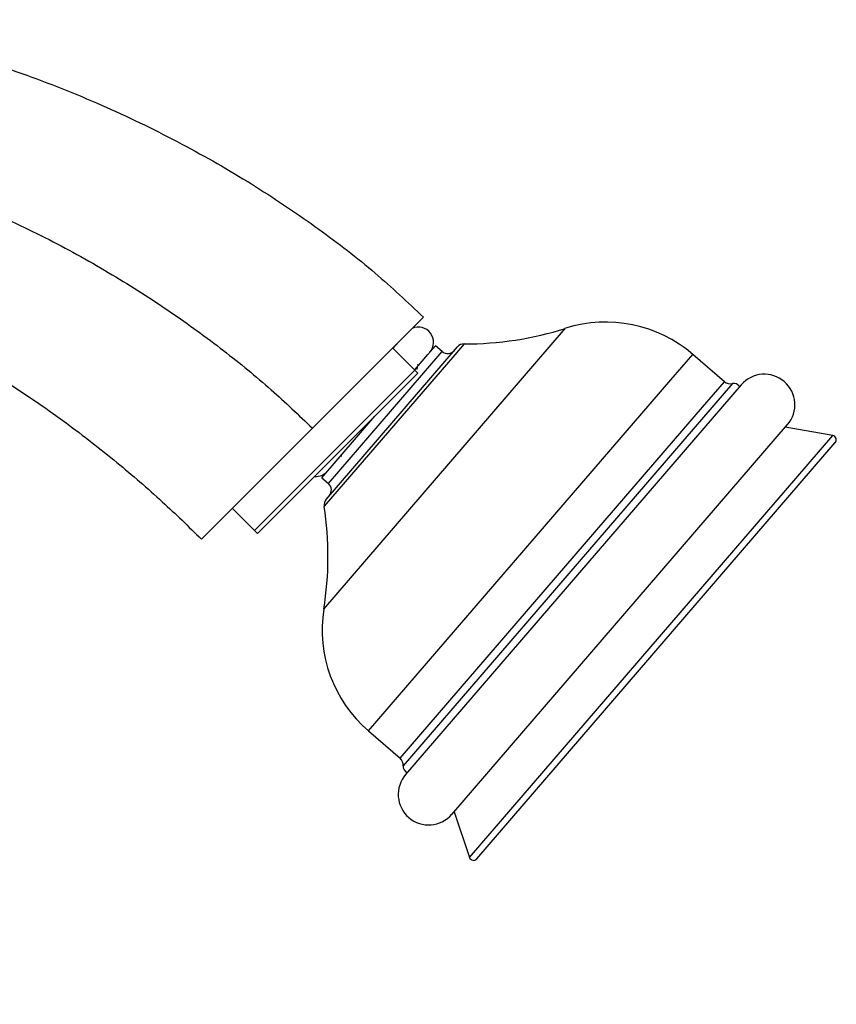
# Model space of a CAD drawing. Units: millimetres. Extents: x 43 to 2766, y 46 to 2078.
# Drawn here: x 2306 to 2399, y 1136 to 1249 of the extents above; entities that cross this region are included whole.
import ezdxf

# ---------------------------------------------------------------- set-up
doc = ezdxf.new("R2010")
doc.units = ezdxf.units.MM
doc.header["$LTSCALE"] = 10

msp = doc.modelspace()

# ---------------------------------------------------------------- linework, layer by layer
at = {"color": 7, "linetype": 'Continuous', "lineweight": 25}
for p, q in [((2351.87, 1214.77), (2339.14, 1202.04)), ((2348.38, 1211.19), (2349.02, 1211.92)), ((2340.73, 1193.88), (2355.79, 1211.36)), ((2350.88, 1208.69), (2348.33, 1211.24)), ((2348.66, 1211.51), (2348.63, 1211.54)), ((2352.39, 1210.48), (2353.27, 1211.5)), ((2354.03, 1210.85), (2353.27, 1211.5)), ((2350.86, 1208.7), (2352.39, 1210.48)), ((2386.42, 1207.36), (2382.77, 1210.5)), ((2332.49, 1190.31), (2350.88, 1208.69)), ((2351.23, 1208.34), (2332.85, 1189.95)), ((2351.24, 1209.29), (2351.17, 1209.27)), ((2388.35, 1207.02), (2349.84, 1162.32)), ((2340.22, 1196.35), (2346.3, 1203.41)), ((2339.14, 1202.04), (2326.41, 1189.32)), ((2355.14, 1157.75), (2393.65, 1202.45)), ((2398.83, 1201.19), (2393.39, 1202.14)), ((2358.01, 1152.65), (2399.13, 1200.38)), ((2342.45, 1198.89), (2342.43, 1198.79)), ((2340.22, 1196.35), (2340.98, 1195.7)), ((2329.95, 1192.85), (2332.49, 1190.31)), ((2332.85, 1189.95), (2332.49, 1190.31)), ((2345.57, 1167.32), (2349.22, 1164.18)), ((2355.41, 1158.06), (2357.15, 1152.81))]:
    msp.add_line(p, q, dxfattribs=at)
at = {"color": 8, "linetype": 'Continuous', "lineweight": 25}
for p, q in [((2366.32, 1211.32), (2368.19, 1213.5)), ((2356.55, 1211.71), (2355.47, 1210.45)), ((2340.45, 1181.3), (2366.32, 1211.32)), ((2340.98, 1195.7), (2354.03, 1210.85)), ((2355.47, 1210.45), (2340.5, 1193.08)), ((2380.26, 1207.59), (2382.77, 1210.5)), ((2345.57, 1167.32), (2380.26, 1207.59)), ((2387.32, 1207.15), (2349.56, 1163.32)), ((2383.91, 1204.44), (2386.42, 1207.36)), ((2349.22, 1164.18), (2383.91, 1204.44)), ((2396.02, 1197.93), (2398.83, 1201.19)), ((2357.15, 1152.81), (2396.02, 1197.93))]:
    msp.add_line(p, q, dxfattribs=at)
at = {"color": 7, "linetype": 'Continuous', "lineweight": 25}
for centre, radius, start, end in [((2372.8, 1198.93), 15.28, 49.253, 107.5492), ((2351.3, 1211.89), 1.75, 319.253, 114.2775), ((2356.6, 1250.15), 38.45, 269.927, 287.5492), ((2356.55, 1210.71), 1, 89.927, 139.253), ((2354.68, 1211.61), 1, 229.253, 319.253), ((2387.07, 1208.12), 1, 229.253, 284.4031), ((2387.51, 1206.42), 0.75, 29.7818, 104.4031), ((2391, 1204.73), 3.5, 319.253, 139.253), ((2398.75, 1200.7), 0.5, 319.253, 80.0926), ((2339.55, 1198.25), 1.75, 265.1469, 319.253), ((2340.32, 1194.94), 1, 319.253, 49.253), ((2341.49, 1193.23), 1, 139.253, 188.5791), ((2302.48, 1187.34), 38.45, 350.9569, 8.5791), ((2355.54, 1178.9), 15.28, 170.9569, 229.253), ((2348.56, 1163.42), 1, 354.1029, 49.253), ((2350.3, 1163.24), 0.75, 174.1029, 248.7243), ((2352.49, 1160.04), 3.5, 139.253, 319.253), ((2357.63, 1152.97), 0.5, 198.4134, 319.253)]:
    msp.add_arc(centre, radius, start, end, dxfattribs=at)
for points, knots in [([(2160.83, 1135.97), (2161.47, 1139.21), (2163.03, 1147.04), (2166.38, 1158.2), (2170.62, 1169.45), (2175.3, 1179.48), (2180.81, 1189.24), (2187.21, 1198.71), (2194.57, 1207.86), (2202.18, 1215.91), (2209.81, 1222.87), (2217.22, 1228.76), (2225.07, 1234.11), (2233.32, 1238.81), (2241.87, 1242.73), (2250.69, 1245.78), (2259.72, 1247.87), (2268.99, 1248.93), (2278.47, 1248.81), (2288.05, 1247.6), (2297.62, 1245.43), (2306.99, 1242.43), (2316.05, 1238.73), (2324.61, 1234.51), (2332.56, 1229.91), (2339.78, 1225.05), (2346.25, 1220.08), (2350.05, 1216.49), (2351.87, 1214.77)], [0, 0, 0, 0, 0.038268, 0.092417, 0.13483, 0.177418, 0.220504, 0.264456, 0.309675, 0.3563, 0.39255, 0.429091, 0.465728, 0.502313, 0.538764, 0.574432, 0.610056, 0.645831, 0.682044, 0.719489, 0.757377, 0.795431, 0.833267, 0.870431, 0.905793, 0.939518, 0.971089, 1, 1, 1, 1]), ([(2186.4, 1151.12), (2186.49, 1151.64), (2187.17, 1155.41), (2189.11, 1162.25), (2192.25, 1171.6), (2196.23, 1180.66), (2201.07, 1189.42), (2206.85, 1197.85), (2213.46, 1205.72), (2220.79, 1212.92), (2228.72, 1219.32), (2237.27, 1224.83), (2245.71, 1228.95), (2253.84, 1231.77), (2261.51, 1233.49), (2269.37, 1234.23), (2277.38, 1233.88), (2285.45, 1232.52), (2293.49, 1230.29), (2301.35, 1227.32), (2308.93, 1223.77), (2316.11, 1219.78), (2322.78, 1215.51), (2328.86, 1211.09), (2334.32, 1206.65), (2337.58, 1203.53), (2339.14, 1202.04)], [0, 0, 0, 0, 0.007779, 0.056415, 0.104747, 0.153113, 0.201957, 0.25182, 0.302974, 0.352537, 0.402312, 0.451908, 0.501089, 0.539433, 0.577624, 0.615908, 0.654657, 0.69482, 0.735622, 0.776786, 0.817889, 0.858407, 0.897058, 0.933965, 0.968493, 1, 1, 1, 1]), ([(2206.06, 1137.74), (2206.18, 1140.59), (2206.41, 1146.41), (2207.54, 1155.1), (2209.23, 1163.73), (2211.66, 1172.08), (2214.93, 1180.13), (2219.13, 1187.82), (2224.02, 1194.69), (2229.38, 1200.72), (2234.99, 1205.89), (2241.09, 1210.41), (2247.59, 1214.16), (2254.44, 1217.02), (2261.55, 1218.87), (2268.87, 1219.58), (2276.27, 1219), (2283.63, 1217.24), (2290.86, 1214.54), (2297.87, 1211.1), (2304.56, 1207.11), (2310.85, 1202.76), (2316.62, 1198.25), (2321.8, 1193.8), (2324.93, 1190.76), (2326.41, 1189.32)], [0, 0, 0, 0, 0.047508, 0.097266, 0.146098, 0.19429, 0.242301, 0.290773, 0.340127, 0.382568, 0.424994, 0.467114, 0.508725, 0.549754, 0.59031, 0.630736, 0.671636, 0.713537, 0.75645, 0.8, 0.84355, 0.886289, 0.92729, 0.965546, 1, 1, 1, 1]), ([(2350.88, 1208.69), (2350.99, 1208.58), (2351.12, 1208.45), (2351.22, 1208.35), (2351.23, 1208.34)], [0, 0, 0, 0, 0.871404, 1, 1, 1, 1]), ([(2351.15, 1208.76), (2351.16, 1208.8), (2351.18, 1208.91), (2351.2, 1209.02), (2351.21, 1209.08)], [0, 0, 0, 0, 0.358936, 1, 1, 1, 1])]:
    msp.add_open_spline(points, degree=3, knots=knots, dxfattribs=at)

doc.saveas('drawing.dxf')
